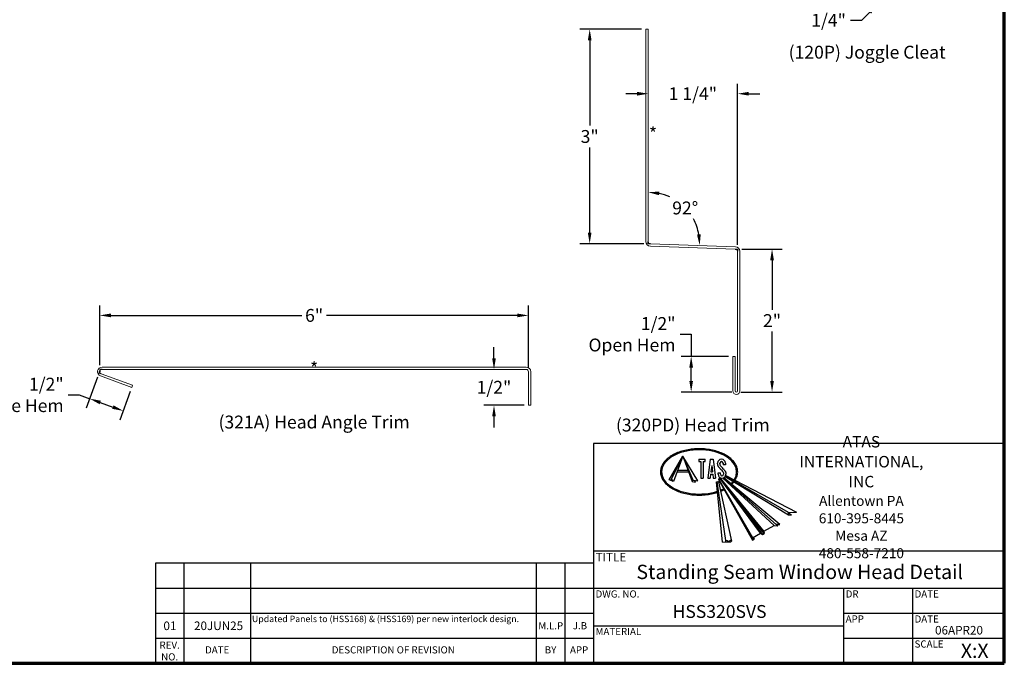
# Model space of a CAD drawing. Units: inches. Extents: x 0.6 to 33.4, y 0.6 to 21.4.
# Drawn here: x 19.6 to 33.4, y 0.6 to 9.6 of the extents above; entities that cross this region are included whole.
import ezdxf
from ezdxf.enums import TextEntityAlignment as Align

# ---------------------------------------------------------------- set-up
doc = ezdxf.new("R2010")
doc.units = ezdxf.units.IN
doc.header["$LTSCALE"] = 2
doc.header["$MEASUREMENT"] = 0
doc.linetypes.add('DOTTED', pattern=[0.0482, 0.0069, -0.0413])
doc.layers.get('0').update_dxf_attribs({"lineweight": 13})
for name, color, linetype, lineweight in [('Border (ANSI)', 7, 'Continuous', 70), ('Dimension (ANSI)', 7, 'Continuous', 25), ('Logo', 7, 'Continuous', 25), ('Sketch Geometry (ANSI)', 7, 'Continuous', 25), ('Symbol (ANSI)', 7, 'Continuous', 25), ('Title (ANSI)', 7, 'Continuous', 50), ('Visible (ANSI)', 7, 'Continuous', 50)]:
    doc.layers.add(name, color=color, linetype=linetype, lineweight=lineweight)
doc.styles.add('Note Text (ANSI)', font='Cambria.ttf')
doc.styles.add('Note Text (ANSI) .09', font='Cambria.ttf')
doc.styles.add('Text Style102', font='tahoma.ttf')
doc.styles.add('Text Style103', font='tahoma.ttf')
doc.styles.add('Text Style45', font='tahoma.ttf')
doc.styles.add('Text Style46', font='tahoma.ttf')
doc.styles.add('Text Style98', font='tahoma.ttf')
doc.styles.add('Title Block Info', font='tahoma.ttf')
doc.styles.add('Title Block Labels', font='tahoma.ttf')
doc.dimstyles.new('Architectural (ANSI) .09', dxfattribs={"dimscale": 2, "dimtxt": 0.09, "dimasz": 0.078, "dimexe": 0.07, "dimexo": 0.031, "dimgap": 0.031496, "dimtad": 0, "dimtih": 1, "dimtoh": 1, "dimdec": 4, "dimrnd": 1e-08, "dimzin": 3, "dimdsep": 46, "dimlunit": 4, "dimtxsty": 'Note Text (ANSI) .09', "dimcen": 0.09, "dimdle": 0.125, "dimclrd": 256, "dimclre": 256, "dimclrt": 256, "dimadec": 0, "dimazin": 3, "dimtfac": 1, "dimtofl": 0, "dimtmove": 0, "dimatfit": 3, "dimfxl": 1, "dimfrac": 2, "dimtolj": 1, "dimtzin": 12, "dimlwd": -1, "dimlwe": -1, "dimarcsym": 0})

# ---------------------------------------------------------------- blocks, each defined once
blk = doc.blocks.new('Borders ATAS A Border')
at = {"layer": 'Border (ANSI)'}
for p, q in [((16.7, 0.3), (16.7, 10.7)), ((0.3, 0.3), (16.7, 0.3))]:
    blk.add_line(p, q, dxfattribs=at)
blk = doc.blocks.new('Title Blocks ATAS A-B Title Block')
at = {"layer": 'Logo', "linetype": 'Continuous'}
for p, q in [((5.5128, 4.0299), (5.6086, 4.1959)), ((5.5283, 4.0342), (5.6086, 4.1959)), ((5.6086, 4.1959), (5.544, 4.0185)), ((5.7141, 4.0235), (5.6086, 4.1959)), ((5.6086, 4.1959), (5.6731, 4.0185)), ((5.6809, 4.0264), (5.6086, 4.1959)), ((5.7194, 4.1737), (5.7194, 4.1571)), ((5.7194, 4.1737), (5.7638, 4.1737)), ((5.7194, 4.1571), (5.7335, 4.1571)), ((5.7335, 4.1571), (5.7335, 4.0407)), ((5.7498, 4.1571), (5.7638, 4.1571)), ((5.7498, 4.1571), (5.7498, 4.0407)), ((5.7638, 4.1571), (5.7638, 4.1737)), ((5.7992, 4.1737), (5.7829, 4.0407)), ((5.7992, 4.1737), (5.8216, 4.1737)), ((5.8216, 4.1737), (5.8379, 4.0407)), ((5.8521, 4.1351), (5.8512, 4.1461)), ((5.8524, 4.1338), (5.8521, 4.1351)), ((5.8536, 4.1304), (5.8524, 4.1338)), ((5.8685, 4.135), (5.8679, 4.1461)), ((5.8728, 4.1277), (5.8685, 4.135)), ((5.89, 4.146), (5.89, 4.1349)), ((5.9067, 4.1349), (5.89, 4.1349)), ((5.9067, 4.146), (5.9067, 4.1349)), ((5.5685, 4.0857), (5.6487, 4.0857)), ((5.5723, 4.0964), (5.6448, 4.0964)), ((5.8027, 4.0684), (5.7993, 4.0407)), ((5.8027, 4.0684), (5.8181, 4.0684)), ((5.8104, 4.1307), (5.8048, 4.0851)), ((5.8048, 4.0851), (5.816, 4.0851)), ((5.8104, 4.1307), (5.816, 4.0851)), ((5.8181, 4.0684), (5.8215, 4.0407)), ((5.8544, 4.1285), (5.8536, 4.1304)), ((5.8551, 4.127), (5.8544, 4.1285)), ((5.8545, 4.0684), (5.8545, 4.0795)), ((5.8545, 4.0795), (5.8712, 4.0795)), ((5.8564, 4.1243), (5.8551, 4.127)), ((5.8577, 4.1224), (5.8564, 4.1243)), ((5.8582, 4.1216), (5.8577, 4.1224)), ((5.8603, 4.1189), (5.8582, 4.1216)), ((5.8605, 4.1186), (5.8603, 4.1189)), ((5.8632, 4.1153), (5.8605, 4.1186)), ((5.8683, 4.1094), (5.8632, 4.1153)), ((5.8692, 4.1085), (5.8683, 4.1094)), ((5.8703, 4.1072), (5.8692, 4.1085)), ((5.8703, 4.1072), (5.8752, 4.102)), ((5.8712, 4.0684), (5.8712, 4.0795)), ((5.8743, 4.1257), (5.8728, 4.1277)), ((5.8827, 4.116), (5.8743, 4.1257)), ((5.8752, 4.102), (5.8785, 4.0984)), ((5.8785, 4.0984), (5.8869, 4.0887)), ((5.886, 4.1124), (5.8827, 4.116)), ((5.8909, 4.1072), (5.886, 4.1124)), ((5.8869, 4.0887), (5.8884, 4.0867)), ((5.8884, 4.0867), (5.8927, 4.0794)), ((5.8909, 4.1072), (5.892, 4.1059)), ((5.892, 4.1059), (5.8929, 4.105)), ((5.8927, 4.0794), (5.8933, 4.0683)), ((5.8929, 4.105), (5.898, 4.0991)), ((5.898, 4.0991), (5.9007, 4.0958)), ((5.9007, 4.0958), (5.9009, 4.0955)), ((5.9009, 4.0955), (5.903, 4.0928)), ((5.903, 4.0928), (5.9035, 4.092)), ((5.9035, 4.092), (5.9048, 4.0901)), ((5.9048, 4.0901), (5.9061, 4.0874)), ((5.9061, 4.0874), (5.9068, 4.0859)), ((5.9068, 4.0859), (5.9076, 4.084)), ((5.9076, 4.084), (5.9088, 4.0806)), ((5.9088, 4.0806), (5.9091, 4.0793)), ((5.9091, 4.0793), (5.91, 4.0683)), ((5.544, 4.0185), (5.5128, 4.0299)), ((5.544, 4.0185), (5.5283, 4.0342)), ((5.6731, 4.0185), (5.6809, 4.0264)), ((5.6731, 4.0185), (5.6945, 4.0128)), ((5.6809, 4.0264), (5.7141, 4.0235)), ((5.6899, 4.0256), (5.6945, 4.0128)), ((5.7335, 4.0407), (5.7498, 4.0407)), ((5.7829, 4.0407), (5.7993, 4.0407)), ((5.8215, 4.0407), (5.8379, 4.0407)), ((5.8447, 4.0144), (5.849, 4.0145)), ((5.8864, 3.5945), (5.8447, 4.0144)), ((5.8489, 4.0155), (5.8498, 4.0167)), ((5.9097, 3.6043), (5.8489, 4.0155)), ((5.8498, 4.0167), (5.8508, 4.0164)), ((5.8508, 4.0164), (5.8529, 4.015)), ((5.8529, 4.015), (5.855, 4.0165)), ((5.8556, 4.0168), (5.855, 4.0165)), ((5.8569, 4.0159), (5.8556, 4.0168)), ((5.8569, 4.0159), (5.9499, 3.6011)), ((5.8575, 4.035), (5.8662, 4.0401)), ((5.8575, 4.035), (6.0955, 3.6233)), ((5.8575, 4.035), (5.8575, 4.0325)), ((5.8575, 4.0325), (6.0955, 3.6071)), ((6.1511, 3.6555), (5.8662, 4.0401)), ((5.8662, 4.0401), (5.8684, 4.0388)), ((5.8684, 4.0388), (5.8703, 4.0399)), ((5.8684, 4.0388), (6.1651, 3.6475)), ((5.8699, 4.0422), (5.8712, 4.043)), ((5.8699, 4.0422), (6.175, 3.6691)), ((5.8699, 4.0422), (5.8703, 4.0399)), ((6.1776, 3.6545), (5.8703, 4.0399)), ((6.2466, 3.7106), (5.8889, 4.0415)), ((5.8918, 4.0424), (6.2613, 3.7172)), ((6.2869, 3.7176), (5.8948, 4.0437)), ((5.9048, 4.0523), (6.3477, 3.7843)), ((6.3477, 3.8004), (5.9064, 4.0549)), ((5.9088, 4.0605), (6.4035, 3.8034)), ((6.3477, 3.8004), (6.4035, 3.8034)), ((6.3477, 3.7843), (6.3477, 3.8004)), ((6.3685, 3.7854), (6.3477, 3.7974)), ((6.262, 3.7195), (6.2643, 3.7205)), ((6.2643, 3.7205), (6.2723, 3.7195)), ((6.3477, 3.7843), (6.3685, 3.7854)), ((6.0955, 3.6233), (6.1512, 3.6555)), ((6.1512, 3.6555), (6.1652, 3.6474)), ((6.1652, 3.6474), (6.1776, 3.6545)), ((6.175, 3.6693), (6.2466, 3.7106)), ((6.175, 3.6693), (6.1776, 3.6545)), ((6.2466, 3.7106), (6.2682, 3.7087)), ((6.2607, 3.7177), (6.2608, 3.7183)), ((6.2622, 3.7164), (6.2607, 3.7177)), ((6.2608, 3.7183), (6.262, 3.7195)), ((6.2608, 3.7183), (6.2608, 3.7183)), ((6.2647, 3.7154), (6.2622, 3.7164)), ((6.2668, 3.7154), (6.2647, 3.7154)), ((6.2685, 3.7156), (6.2668, 3.7154)), ((6.2682, 3.7087), (6.271, 3.7087)), ((6.2693, 3.7156), (6.2685, 3.7156)), ((6.2718, 3.7148), (6.2693, 3.7156)), ((6.271, 3.7087), (6.2724, 3.7092)), ((6.2738, 3.713), (6.2718, 3.7148)), ((6.2723, 3.7195), (6.2788, 3.7163)), ((6.2724, 3.7092), (6.2731, 3.7099)), ((6.2731, 3.7099), (6.2739, 3.7119)), ((6.2739, 3.7119), (6.2738, 3.713)), ((6.2788, 3.7163), (6.2845, 3.7162)), ((6.2845, 3.7162), (6.2871, 3.7177)), ((5.8864, 3.5945), (5.944, 3.5955)), ((5.9095, 3.5969), (5.9098, 3.6051)), ((5.9098, 3.6051), (5.9178, 3.6049)), ((5.9178, 3.6049), (5.9288, 3.5976)), ((5.9288, 3.5976), (5.9399, 3.6053)), ((5.944, 3.607), (5.9399, 3.6053)), ((5.9499, 3.6011), (5.944, 3.607)), ((5.944, 3.5955), (5.9499, 3.6011)), ((6.0955, 3.6233), (6.0955, 3.6071)), ((6.0955, 3.6071), (6.1094, 3.6152)), ((6.1094, 3.6152), (6.1024, 3.6273))]:
    blk.add_line(p, q, dxfattribs=at)
at = {"layer": 'Logo', "color": 7, "linetype": 'Continuous', "lineweight": 25}
blk.add_line((5.9006, 4.0476), (5.903, 4.0501), dxfattribs=at)
at = {"layer": 'Logo', "linetype": 'Continuous'}
for centre, radius, start, end in [((5.879, 4.146), 0.0277, 0, 180), ((5.879, 4.146), 0.0111, 0, 180), ((5.8822, 4.0684), 0.0277, 180, 0), ((5.8822, 4.0684), 0.0111, 180, 0)]:
    blk.add_arc(centre, radius, start, end, dxfattribs=at)
at = {"layer": 'Logo'}
for start_param, end_param in [(5.920587, 11.509279), (5.721945, 5.844109), (5.311273, 5.424577)]:
    blk.add_ellipse((5.7221, 4.0849), major_axis=(0.2627, 0), ratio=0.589286, start_param=start_param, end_param=end_param, dxfattribs=at)
for points in [[(5.9742, 4.0266), (5.9873, 4.0542), (5.992, 4.0831), (5.9882, 4.1121), (5.9761, 4.14), (5.9562, 4.1658), (5.9293, 4.1889), (5.8963, 4.2087), (5.8583, 4.2249), (5.8164, 4.2368), (5.7716, 4.2442), (5.7253, 4.2468), (5.679, 4.2448), (5.6339, 4.2381), (5.5913, 4.2269), (5.5527, 4.2113), (5.5191, 4.1919), (5.4913, 4.1691), (5.4704, 4.1437), (5.457, 4.1161), (5.4522, 4.0872), (5.4558, 4.0583), (5.4677, 4.0303), (5.4874, 4.0044), (5.5141, 3.9812), (5.5469, 3.9613), (5.5848, 3.9451), (5.6268, 3.9331), (5.6716, 3.9256), (5.7178, 3.9228), (5.7642, 3.9247), (5.8093, 3.9314), (5.8519, 3.9426)], [(5.9501, 3.9978), (5.9544, 4.002), (5.9585, 4.0064), (5.9624, 4.0108), (5.9661, 4.0152)], [(5.8717, 3.9498), (5.8783, 3.9525), (5.8848, 3.9553), (5.8911, 3.9582), (5.8973, 3.9613)]]:
    blk.add_spline(points, degree=3, dxfattribs=at)
at = {"layer": 'Sketch Geometry (ANSI)'}
for p, q in [((7.8575, 4.2837), (4.9825, 4.2837)), ((4.9825, 4.2837), (4.9825, 2.7462)), ((7.8575, 2.7462), (7.8575, 4.2837)), ((4.9825, 3.5337), (7.8575, 3.5337)), ((1.9175, 3.4462), (1.9175, 2.7462)), ((4.9825, 3.4462), (1.9175, 3.4462)), ((2.1175, 3.4462), (2.1175, 2.7462)), ((2.5825, 3.4462), (2.5825, 2.7462)), ((4.5825, 3.4462), (4.5825, 2.7462)), ((4.7825, 3.4462), (4.7825, 2.7462)), ((1.9175, 3.2712), (4.9825, 3.2712)), ((4.9825, 3.2712), (7.8575, 3.2712)), ((6.7325, 3.2712), (6.7325, 2.7462)), ((7.2147, 3.2712), (7.2147, 2.7462)), ((1.9175, 3.0962), (4.9825, 3.0962)), ((6.7325, 3.0962), (7.8575, 3.0962)), ((4.9825, 3.0087), (6.7325, 3.0087)), ((1.9175, 2.9212), (4.9825, 2.9212)), ((6.7325, 2.9212), (7.8575, 2.9212)), ((1.9175, 2.7462), (4.9825, 2.7462)), ((4.9825, 2.7462), (7.8575, 2.7462))]:
    blk.add_line(p, q, dxfattribs=at)
at = {"layer": 'Symbol (ANSI)', "char_height": 0.05, "attachment_point": 5, "style": 'Title Block Labels'}
for s, insert, line_spacing_factor in [('{\\H1.6x;ATAS INTERNATIONAL, INC\\P\\H0.875x;Allentown PA\\H1.3631x; \\H0.73365x;\\P610-395-8445\\H1.1376x; \\H0.87902x;\\PMesa AZ\\H1.1946x; \\H0.83708x;\\P480-558-7210\\H1.1855x; }', (6.8575, 3.9087), 1.04605), ('REV.\\PNO.', (2.0175, 2.8259), 0.987884)]:
    blk.add_mtext(s, dxfattribs=dict(at, insert=insert, line_spacing_factor=line_spacing_factor))
at = {"layer": 'Symbol (ANSI)'}
for s, insert, char_height, attachment_point, style in [('\\fTahoma|b0|i0;\\H0.0600;TITLE', (4.9975, 3.5187), 0.06, 1, 'Title Block Labels'), ('DWG. NO.', (4.9975, 3.2562), 0.05, 1, 'Title Block Labels'), ('DR', (6.7475, 3.2562), 0.05, 1, 'Title Block Labels'), ('DATE', (7.2297, 3.2562), 0.05, 1, 'Title Block Labels'), ('APP', (6.7475, 3.0812), 0.05, 1, 'Title Block Labels'), ('DATE', (7.2297, 3.0812), 0.05, 1, 'Title Block Labels'), ('MATERIAL', (4.9975, 2.9937), 0.05, 1, 'Title Block Labels'), ('SCALE', (7.2297, 2.9062), 0.05, 1, 'Title Block Labels'), ('DATE', (2.35, 2.8337), 0.05, 5, 'Title Block Labels'), ('DESCRIPTION OF REVISION', (3.5825, 2.8337), 0.05, 5, 'Title Block Labels'), ('BY', (4.6825, 2.8337), 0.05, 5, 'Title Block Labels'), ('APP', (4.8825, 2.8337), 0.05, 5, 'Title Block Labels'), ('\\fTahoma|b0|i0;\\H0.1000;X:X', (7.7475, 2.8337), 0.1, 6, 'Title Block Info')]:
    blk.add_mtext(s, dxfattribs=dict(at, insert=insert, char_height=char_height, attachment_point=attachment_point, style=style))
for tag, height, style, p in [('Rev3#:', 0.06, 'Text Style46', (2.0175, 3.3587)), ('Rev3_Date:', 0.06, 'Text Style46', (2.35, 3.3587)), ('Rev3_By:', 0.05, 'Text Style45', (4.6825, 3.3587)), ('Rev3_App._By:', 0.05, 'Text Style45', (4.8825, 3.3587)), ('Rev2#:', 0.06, 'Text Style46', (2.0175, 3.1837)), ('Rev2_Date:', 0.06, 'Text Style46', (2.35, 3.1837)), ('Rev2_By:', 0.05, 'Text Style45', (4.6825, 3.1837)), ('Rev2_App._By:', 0.05, 'Text Style45', (4.8825, 3.1837))]:
    blk.add_attdef(tag, text='', height=height, dxfattribs=dict(at, style=style)).set_placement(p, align=Align.MIDDLE_CENTER)
for tag, height, style, p in [('Rev3_Description:', 0.0448, 'Text Style103', (2.5975, 3.4312)), ('Rev2_Description:', 0.045, 'Text Style102', (2.5975, 3.2562))]:
    blk.add_attdef(tag, text='', height=height, dxfattribs=dict(at, style=style)).set_placement(p, align=Align.TOP_LEFT)
for tag, p, height, style in [('Rev1#:_001', (1.9741, 2.9787), 0.06, 'Text Style46'), ('Rev1_Date:_001', (2.1881, 2.9787), 0.06, 'Text Style46'), ('Rev1_Description:_001', (2.5935, 3.0342), 0.045, 'Text Style102'), ('Rev1_By:_001', (4.5972, 2.9837), 0.05, 'Text Style45'), ('Rev1_App._By:_001', (4.8381, 2.9841), 0.05, 'Text Style45'), ('App_Date:_001', (7.3729, 2.9475), 0.06, 'Text Style46')]:
    blk.add_attdef(tag, p, '', height=height, dxfattribs=dict(at, style=style))
at = {"layer": 'Title (ANSI)'}
for tag, p, height, style in [('Title_001', (5.2836, 3.3356), 0.1, 'Note Text (ANSI)'), ('DWG_No._001', (5.5365, 3.0637), 0.09, 'Text Style98')]:
    blk.add_attdef(tag, p, '', height=height, dxfattribs=dict(at, style=style))
blk = doc.blocks.new('*D6')
at = {"layer": 'Defpoints', "color": 0, "transparency": 16777216}
for p in [(27.598, 9.47), (28.385, 9.47), (28.417, 6.47)]:
    blk.add_point(p, dxfattribs=at)
at = {"layer": 'Dimension (ANSI)', "transparency": 16777216}
for p, q in [((28.323, 9.47), (27.458, 9.47)), ((27.598, 9.314), (27.598, 8.124)), ((27.598, 6.626), (27.598, 7.816)), ((28.355, 6.47), (27.458, 6.47))]:
    blk.add_line(p, q, dxfattribs=at)
for points in [[(27.572, 9.314), (27.624, 9.314), (27.598, 9.47)], [(27.572, 6.626), (27.624, 6.626), (27.598, 6.47)]]:
    blk.add_solid(points, dxfattribs=at)
at = {"layer": 'Dimension (ANSI)', "transparency": 16777216, "insert": (27.598, 7.97), "char_height": 0.18, "attachment_point": 5, "style": 'Note Text (ANSI) .09'}
blk.add_mtext('\\A1;3"', dxfattribs=at)
blk = doc.blocks.new('*D7')
at = {"layer": 'Defpoints', "color": 0, "transparency": 16777216}
for p in [(28.417, 9.068), (29.667, 8.568), (29.667, 6.394)]:
    blk.add_point(p, dxfattribs=at)
at = {"layer": 'Dimension (ANSI)', "transparency": 16777216}
for p, q in [((29.667, 6.456), (29.667, 8.708)), ((28.261, 8.568), (28.105, 8.568)), ((29.823, 8.568), (29.979, 8.568))]:
    blk.add_line(p, q, dxfattribs=at)
for points in [[(28.261, 8.594), (28.261, 8.542), (28.417, 8.568)], [(29.823, 8.594), (29.823, 8.542), (29.667, 8.568)]]:
    blk.add_solid(points, dxfattribs=at)
at = {"layer": 'Dimension (ANSI)', "transparency": 16777216, "insert": (29.042, 8.568), "char_height": 0.18, "attachment_point": 5, "style": 'Note Text (ANSI) .09'}
blk.add_mtext('\\A1;1 1/4"', dxfattribs=at)
blk = doc.blocks.new('*D8')
at = {"layer": 'Defpoints', "color": 0, "transparency": 16777216}
for p in [(28.417, 9.47), (29.049, 6.815), (28.417, 6.47), (28.479, 6.468)]:
    blk.add_point(p, dxfattribs=at)
at = {"layer": 'Dimension (ANSI)', "transparency": 16777216}
for start, end in [(65.2869, 77.5722), (10.4278, 28.7445)]:
    blk.add_arc((28.417, 6.47), 0.721, start, end, dxfattribs=at)
for points in [[(28.569, 7.148), (28.575, 7.199), (28.417, 7.19)], [(29.152, 6.602), (29.1, 6.598), (29.137, 6.445)]]:
    blk.add_solid(points, dxfattribs=at)
at = {"layer": 'Dimension (ANSI)', "transparency": 16777216, "insert": (28.935, 6.97), "char_height": 0.18, "attachment_point": 5, "style": 'Note Text (ANSI) .09'}
blk.add_mtext('\\A1;92°', dxfattribs=at)
blk = doc.blocks.new('*D9')
at = {"layer": 'Defpoints', "color": 0, "transparency": 16777216}
for p in [(29.667, 6.394), (29.651, 4.394), (30.15, 4.394)]:
    blk.add_point(p, dxfattribs=at)
at = {"layer": 'Dimension (ANSI)', "transparency": 16777216}
for p, q in [((29.729, 6.394), (30.29, 6.394)), ((30.15, 6.238), (30.15, 5.547)), ((30.15, 4.55), (30.15, 5.241)), ((29.713, 4.394), (30.29, 4.394))]:
    blk.add_line(p, q, dxfattribs=at)
for points in [[(30.124, 6.238), (30.176, 6.238), (30.15, 6.394)], [(30.124, 4.55), (30.176, 4.55), (30.15, 4.394)]]:
    blk.add_solid(points, dxfattribs=at)
at = {"layer": 'Dimension (ANSI)', "transparency": 16777216, "insert": (30.15, 5.394), "char_height": 0.18, "attachment_point": 5, "style": 'Note Text (ANSI) .09'}
blk.add_mtext('\\A1;2"', dxfattribs=at)
blk = doc.blocks.new('*D10')
at = {"layer": 'Defpoints', "color": 0, "transparency": 16777216}
for p in [(29.018, 4.894), (29.603, 4.894), (29.651, 4.394)]:
    blk.add_point(p, dxfattribs=at)
at = {"layer": 'Dimension (ANSI)', "transparency": 16777216}
for p, q in [((28.862, 5.203), (29.018, 5.203)), ((29.018, 5.203), (29.018, 4.894)), ((29.541, 4.894), (28.878, 4.894)), ((29.018, 4.55), (29.018, 4.738)), ((29.589, 4.394), (28.878, 4.394))]:
    blk.add_line(p, q, dxfattribs=at)
for points in [[(28.992, 4.738), (29.044, 4.738), (29.018, 4.894)], [(28.992, 4.55), (29.044, 4.55), (29.018, 4.394)]]:
    blk.add_solid(points, dxfattribs=at)
at = {"layer": 'Dimension (ANSI)', "transparency": 16777216, "insert": (28.799, 5.203), "char_height": 0.18, "attachment_point": 6, "style": 'Note Text (ANSI) .09'}
blk.add_mtext('\\A1;1/2"{\\POpen Hem}', dxfattribs=at)
blk = doc.blocks.new('*D12')
at = {"layer": 'Defpoints', "color": 0, "transparency": 16777216}
for p in [(31.591, 10.296), (31.37, 10.075), (31.849, 10.039)]:
    blk.add_point(p, dxfattribs=at)
at = {"layer": 'Dimension (ANSI)', "transparency": 16777216}
for p, q in [((31.635, 10.252), (31.948, 9.94)), ((31.959, 10.149), (32.069, 10.259)), ((31.414, 10.031), (31.727, 9.719)), ((31.517, 9.707), (31.407, 9.597)), ((31.249, 9.595), (31.405, 9.595)), ((31.405, 9.595), (31.407, 9.597))]:
    blk.add_line(p, q, dxfattribs=at)
for points in [[(31.941, 10.167), (31.977, 10.13), (31.849, 10.039)], [(31.499, 9.726), (31.536, 9.689), (31.628, 9.818)]]:
    blk.add_solid(points, dxfattribs=at)
at = {"layer": 'Dimension (ANSI)', "transparency": 16777216, "insert": (30.941, 9.595), "char_height": 0.18, "attachment_point": 5, "style": 'Note Text (ANSI) .09'}
blk.add_mtext('\\A1;1/4"', dxfattribs=at)
blk = doc.blocks.new('*D14')
at = {"layer": 'Defpoints', "color": 0, "transparency": 16777216}
for p in [(20.733, 4.66), (21.192, 4.459), (21.072, 4.131)]:
    blk.add_point(p, dxfattribs=at)
at = {"layer": 'Dimension (ANSI)', "transparency": 16777216}
for p, q in [((20.712, 4.602), (20.554, 4.17)), ((20.3, 4.355), (20.456, 4.355)), ((20.456, 4.355), (20.602, 4.302)), ((21.17, 4.401), (21.024, 3.999)), ((20.749, 4.249), (20.926, 4.184))]:
    blk.add_line(p, q, dxfattribs=at)
for points in [[(20.758, 4.273), (20.74, 4.224), (20.602, 4.302)], [(20.934, 4.209), (20.917, 4.16), (21.072, 4.131)]]:
    blk.add_solid(points, dxfattribs=at)
at = {"layer": 'Dimension (ANSI)', "transparency": 16777216, "insert": (20.237, 4.355), "char_height": 0.18, "attachment_point": 6, "style": 'Note Text (ANSI) .09'}
blk.add_mtext('\\A1;1/2"{\\PWide Hem}', dxfattribs=at)
blk = doc.blocks.new('*D15')
at = {"layer": 'Defpoints', "color": 0, "transparency": 16777216}
for p in [(26.742, 5.467), (20.742, 4.711), (26.742, 4.679)]:
    blk.add_point(p, dxfattribs=at)
at = {"layer": 'Dimension (ANSI)', "transparency": 16777216}
for p, q in [((20.742, 4.773), (20.742, 5.607)), ((26.742, 4.741), (26.742, 5.607)), ((20.898, 5.467), (23.569, 5.467)), ((26.586, 5.467), (23.914, 5.467))]:
    blk.add_line(p, q, dxfattribs=at)
for points in [[(20.898, 5.493), (20.898, 5.441), (20.742, 5.467)], [(26.586, 5.493), (26.586, 5.441), (26.742, 5.467)]]:
    blk.add_solid(points, dxfattribs=at)
at = {"layer": 'Dimension (ANSI)', "transparency": 16777216, "insert": (23.742, 5.467), "char_height": 0.18, "attachment_point": 5, "style": 'Note Text (ANSI) .09'}
blk.add_mtext('\\A1;6"', dxfattribs=at)
blk = doc.blocks.new('*D16')
at = {"layer": 'Defpoints', "color": 0, "transparency": 16777216}
for p in [(26.259, 4.711), (26.259, 4.211), (26.742, 4.211)]:
    blk.add_point(p, dxfattribs=at)
at = {"layer": 'Dimension (ANSI)', "transparency": 16777216}
for p, q in [((26.259, 4.867), (26.259, 5.023)), ((26.68, 4.211), (26.119, 4.211)), ((26.259, 4.055), (26.259, 3.899))]:
    blk.add_line(p, q, dxfattribs=at)
for points in [[(26.233, 4.867), (26.285, 4.867), (26.259, 4.711)], [(26.233, 4.055), (26.285, 4.055), (26.259, 4.211)]]:
    blk.add_solid(points, dxfattribs=at)
at = {"layer": 'Dimension (ANSI)', "transparency": 16777216, "insert": (26.259, 4.461), "char_height": 0.18, "attachment_point": 5, "style": 'Note Text (ANSI) .09'}
blk.add_mtext('\\A1;1/2"', dxfattribs=at)

msp = doc.modelspace()

# ---------------------------------------------------------------- linework, layer by layer
at = {"layer": 'Sketch Geometry (ANSI)', "color": 9, "linetype": 'DOTTED', "ltscale": 0.126105, "true_color": 0xc0c0c0}
for p, q in [((28.41696, 6.46979), (28.41696, 6.50069)), ((28.44785, 6.46871), (28.41696, 6.46979)), ((29.63608, 6.39519), (29.66696, 6.39412)), ((29.66696, 6.39412), (29.66696, 6.36321))]:
    msp.add_line(p, q, dxfattribs=at)
at = {"layer": 'Sketch Geometry (ANSI)', "color": 9, "linetype": 'DOTTED', "ltscale": 0.130589, "true_color": 0xc0c0c0}
for p, q in [((20.73272, 4.66032), (20.74366, 4.69039)), ((20.77373, 4.71145), (20.74173, 4.71145)), ((20.74173, 4.71145), (20.74173, 4.67945)), ((20.76279, 4.64938), (20.73272, 4.66032))]:
    msp.add_line(p, q, dxfattribs=at)
at = {"layer": 'Visible (ANSI)', "color": 1, "linetype": 'Continuous', "lineweight": 18, "true_color": 0xff0000}
for p, q in [((28.38496, 9.46979), (28.41696, 9.46979)), ((28.38496, 6.50069), (28.38496, 9.46979)), ((28.41696, 9.46979), (28.41696, 6.50069)), ((29.63608, 6.39519), (28.44673, 6.43673)), ((28.44785, 6.46871), (29.6372, 6.42718)), ((29.66696, 4.41012), (29.66696, 6.36321)), ((29.69896, 6.36321), (29.69896, 4.41012)), ((29.60296, 4.41012), (29.60296, 4.89412)), ((29.60296, 4.89412), (29.63496, 4.89412)), ((29.63496, 4.89412), (29.63496, 4.41012)), ((20.77373, 4.74345), (26.70973, 4.74345)), ((26.70973, 4.71145), (20.77373, 4.71145)), ((21.19162, 4.45924), (20.75184, 4.61931)), ((20.76279, 4.64938), (21.20257, 4.48931)), ((26.74173, 4.21145), (26.74173, 4.67945)), ((26.77373, 4.67945), (26.77373, 4.21145)), ((21.20257, 4.48931), (21.19162, 4.45924)), ((26.77373, 4.21145), (26.74173, 4.21145))]:
    msp.add_line(p, q, dxfattribs=at)
for centre, radius, start, end in [((28.44896, 6.50069), 0.064, 180, 268), ((28.44896, 6.50069), 0.032, 180, 268), ((29.63496, 6.36321), 0.032, 0, 88), ((29.63496, 6.36321), 0.064, 0, 88), ((20.77373, 4.67945), 0.064, 90, 250), ((20.77373, 4.67945), 0.032, 90, 250), ((26.70973, 4.67945), 0.064, 0, 90), ((26.70973, 4.67945), 0.032, 0, 90), ((29.65096, 4.41012), 0.048, 180, 0), ((29.65096, 4.41012), 0.016, 180, 0)]:
    msp.add_arc(centre, radius, start, end, dxfattribs=at)

# ---------------------------------------------------------------- block references
at = {"xscale": 2, "yscale": 2, "zscale": 2}
msp.add_blockref('Borders ATAS A Border', (0, 0), dxfattribs=at)
msp.add_blockref('Title Blocks ATAS A-B Title Block', (17.68497, -4.89243), dxfattribs=at).add_auto_attribs({'Title_001': 'Standing Seam Window Head Detail', 'DWG_No._001': 'HSS320SVS', 'App_Date:_001': '06APR20', 'Rev1#:_001': '01', 'Rev1_Date:_001': '20JUN25', 'Rev1_Description:_001': 'Updated Panels to (HSS168) & (HSS169) per new interlock design.', 'Rev1_By:_001': 'M.L.P', 'Rev1_App._By:_001': 'J.B'})

# ---------------------------------------------------------------- texts
at = {"layer": 'Symbol (ANSI)', "char_height": 0.18, "style": 'Note Text (ANSI) .09'}
for s, insert, attachment_point in [('(120P) Joggle Cleat', (31.48092, 9.1257), 5), ('*', (28.42696, 7.98524), 4), ('*', (23.74173, 4.70145), 5), ('(321A) Head Angle Trim', (23.74173, 3.95145), 5), ('(320PD) Head Trim', (29.0414, 3.91012), 5)]:
    msp.add_mtext(s, dxfattribs=dict(at, insert=insert, attachment_point=attachment_point))

# ---------------------------------------------------------------- dimensions: what is measured, and where the dimension line sits
at = {"layer": 'Dimension (ANSI)'}
for base, p1, p2, angle, override, picture, middle in [((31.84876, 10.03853), (31.37044, 10.07491), (31.59141, 10.29588), 225, {"dimdec": 4, "dimlfac": 0.8, "dimtp": 0, "dimtm": 0, "dimtdec": 2, "dimtmove": 1, "dimatfit": 1}, '*D12', (31.39964, 9.59522)), ((27.59756, 9.46979), (28.41696, 6.46979), (28.38496, 9.46979), 90, {"dimdec": 4, "dimlfac": 1, "dimtp": 0, "dimtm": 0, "dimtdec": 2, "dimatfit": 1}, '*D6', (27.59756, 7.96979)), ((29.66696, 8.56763), (28.41696, 9.06763), (29.66696, 6.39412), 180, {"dimtih": 0, "dimtoh": 0, "dimdec": 4, "dimlfac": 1, "dimse1": 1, "dimtp": 0, "dimtm": 0, "dimtdec": 2}, '*D7', (29.04196, 8.56763)), ((30.15015, 4.39412), (29.66696, 6.39412), (29.65096, 4.39412), 90, {"dimdec": 4, "dimlfac": 1, "dimtp": 0, "dimtm": 0, "dimtdec": 2, "dimatfit": 1}, '*D9', (30.15015, 5.39412)), ((26.25921, 4.21145), (26.25921, 4.71145), (26.74173, 4.21145), 90, {"dimdec": 4, "dimlfac": 1, "dimse1": 1, "dimtp": 0, "dimtm": 0, "dimtdec": 2, "dimatfit": 1}, '*D16', (26.25921, 4.46145))]:
    dim = msp.add_linear_dim(base=base, p1=p1, p2=p2, angle=angle, dimstyle='Architectural (ANSI) .09', override=override, dxfattribs=at)
    dim.commit()
    dim.dimension.update_dxf_attribs({"geometry": picture, "text_midpoint": middle, "dimtype": 160})
dim = msp.add_angular_dim_3p(base=(29.04925, 6.81548), center=(28.41696, 6.46979), p1=(28.47892, 6.46762), p2=(28.41696, 9.46979), dimstyle='Architectural (ANSI) .09', override={"dimse1": 1, "dimse2": 1, "dimadec": 0, "dimtp": 0, "dimtm": 0, "dimtdec": 0}, dxfattribs=at)
dim.commit()
dim.dimension.update_dxf_attribs({"geometry": '*D8', "text_midpoint": (28.93533, 6.97037), "dimtype": 165})
dim = msp.add_linear_dim(base=(26.74173, 5.46685), p1=(20.74173, 4.71145), p2=(26.74173, 4.67945), dimstyle='Architectural (ANSI) .09', override={"dimtih": 0, "dimtoh": 0, "dimdec": 4, "dimlfac": 1, "dimtp": 0, "dimtm": 0, "dimtdec": 2, "dimatfit": 1}, dxfattribs=at)
dim.commit()
dim.dimension.update_dxf_attribs({"geometry": '*D15', "text_midpoint": (23.74173, 5.46685), "dimtype": 160})
for base, p1, p2, angle, text, picture, middle in [((29.01756, 4.89412), (29.65096, 4.39412), (29.60296, 4.89412), 90, '<>{\\POpen Hem}', '*D10', (29.00781, 5.20276)), ((21.07214, 4.13098), (20.73272, 4.66032), (21.19162, 4.45924), 340, '<>{\\PWide Hem}', '*D14', (20.49946, 4.33864))]:
    dim = msp.add_linear_dim(base=base, p1=p1, p2=p2, angle=angle, text=text, dimstyle='Architectural (ANSI) .09', override={"dimdec": 4, "dimlfac": 1, "dimtp": 0, "dimtm": 0, "dimtdec": 2, "dimtmove": 1, "dimatfit": 2}, dxfattribs=at)
    dim.commit()
    dim.dimension.update_dxf_attribs({"geometry": picture, "text_midpoint": middle, "dimtype": 160})

doc.saveas('drawing.dxf')
